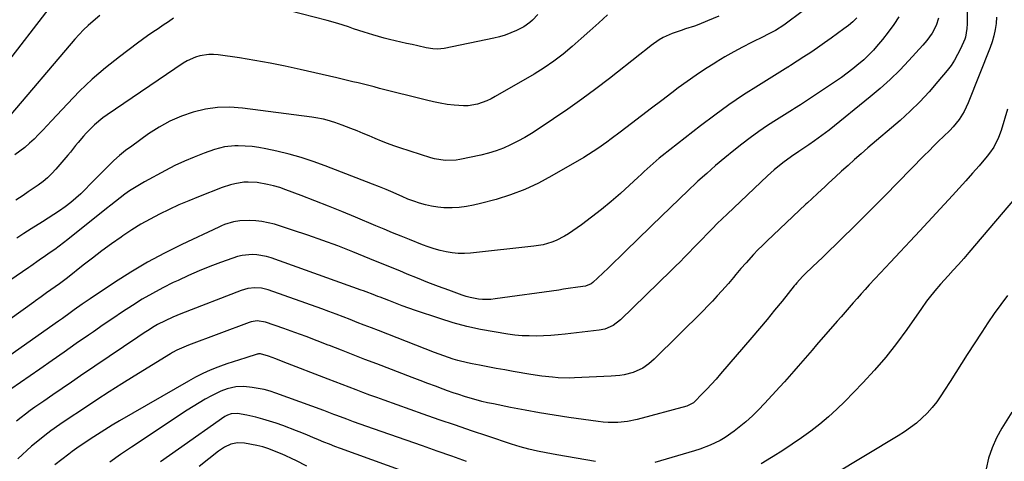
# Model space of a CAD drawing. Units: inches. Extents: x 1862696 to 1867933, y 405498 to 410821.
# Drawn here: x 1863426 to 1863865, y 407697 to 407893 of the extents above; entities that cross this region are included whole.
import ezdxf

# ---------------------------------------------------------------- set-up
doc = ezdxf.new("R2010")
doc.units = ezdxf.units.IN
doc.header["$MEASUREMENT"] = 0
doc.layers.add('7', color=7, linetype='Continuous')
doc.layers.add('8', color=7, linetype='Continuous')

msp = doc.modelspace()

# ---------------------------------------------------------------- linework, layer by layer
at = {"layer": '7', "color": 18}
for points in [[(1863441.88, 407901.38, 1902), (1863417.18, 407869.6, 1902)], [(1863780.39, 407901.1, 1892), (1863767.64, 407891.51, 1892), (1863766.45, 407890.65, 1892), (1863762.72, 407888.35, 1892), (1863758.82, 407886.3, 1892), (1863757.51, 407885.64, 1892), (1863752.07, 407882.92, 1892), (1863748.06, 407880.85, 1892), (1863744.1, 407878.72, 1892), (1863740.18, 407876.49, 1892), (1863736.31, 407874.19, 1892), (1863735.64, 407873.78, 1892), (1863731.49, 407871.16, 1892), (1863727.4, 407868.47, 1892), (1863723.4, 407865.65, 1892), (1863719.45, 407862.75, 1892), (1863716.56, 407860.57, 1892), (1863712.06, 407857.16, 1892), (1863707.57, 407853.76, 1892), (1863703.07, 407850.34, 1892), (1863698.58, 407846.92, 1892), (1863693.52, 407843.07, 1892), (1863689.59, 407840.11, 1892), (1863687.6, 407838.65, 1892), (1863683.6, 407835.78, 1892), (1863681.56, 407834.41, 1892), (1863677.36, 407831.83, 1892), (1863663.15, 407823.57, 1892), (1863657.18, 407820.39, 1892), (1863651.07, 407817.54, 1892), (1863644.76, 407815.17, 1892), (1863638.31, 407813.12, 1892), (1863631.42, 407811.22, 1892), (1863628.3, 407810.48, 1892), (1863625.15, 407809.91, 1892), (1863621.98, 407809.56, 1892), (1863618.78, 407809.38, 1892), (1863615.13, 407809.42, 1892), (1863612.39, 407809.63, 1892), (1863609.67, 407810.07, 1892), (1863606.97, 407810.67, 1892), (1863604.31, 407811.44, 1892), (1863601.68, 407812.3, 1892), (1863599.09, 407813.29, 1892), (1863596.54, 407814.37, 1892), (1863595.56, 407814.81, 1892), (1863592.53, 407816.14, 1892), (1863589.48, 407817.45, 1892), (1863586.42, 407818.7, 1892), (1863583.34, 407819.93, 1892), (1863562.29, 407828.1, 1892), (1863557, 407830.01, 1892), (1863551.66, 407831.76, 1892), (1863546.24, 407833.26, 1892), (1863540.77, 407834.59, 1892), (1863535.83, 407835.67, 1892), (1863532.79, 407836.22, 1892), (1863529.73, 407836.64, 1892), (1863526.65, 407836.85, 1892), (1863523.55, 407836.91, 1892), (1863522, 407836.89, 1892), (1863517.41, 407836.45, 1892), (1863512.95, 407835.27, 1892), (1863508.44, 407833.67, 1892), (1863504.04, 407831.98, 1892), (1863499.7, 407830.17, 1892), (1863495.44, 407828.15, 1892), (1863491.24, 407826.01, 1892), (1863481.88, 407820.95, 1892), (1863479.62, 407819.66, 1892), (1863477.4, 407818.32, 1892), (1863475.25, 407816.87, 1892), (1863473.13, 407815.37, 1892), (1863471.05, 407813.8, 1892), (1863468.99, 407812.22, 1892), (1863466.93, 407810.62, 1892), (1863464.89, 407809.01, 1892), (1863447.71, 407795.28, 1892), (1863443.86, 407792.3, 1892), (1863441.89, 407790.86, 1892), (1863439.92, 407789.44, 1892), (1863437.79, 407787.94, 1892), (1863434.99, 407786, 1892), (1863431.25, 407783.44, 1892), (1863430.32, 407782.79, 1892), (1863421.89, 407776.95, 1892)], [(1863847.94, 407900.97, 1884), (1863848, 407891.19, 1884), (1863847.92, 407889.23, 1884), (1863847.21, 407885.38, 1884), (1863846.89, 407884.45, 1884), (1863845.02, 407880.12, 1884), (1863843.77, 407877.58, 1884), (1863842.39, 407875.11, 1884), (1863840.81, 407872.77, 1884), (1863839.1, 407870.5, 1884), (1863835.01, 407865.56, 1884), (1863831.04, 407860.99, 1884), (1863826.92, 407856.57, 1884), (1863822.59, 407852.36, 1884), (1863818.11, 407848.3, 1884), (1863803.81, 407835.99, 1884), (1863800.86, 407833.42, 1884), (1863797.91, 407830.84, 1884), (1863794.98, 407828.25, 1884), (1863792.07, 407825.64, 1884), (1863789.4, 407823.23, 1884), (1863786.28, 407820.37, 1884), (1863784.74, 407818.92, 1884), (1863781.43, 407815.75, 1884), (1863778.83, 407813.34, 1884), (1863776.87, 407811.55, 1884), (1863776.22, 407810.94, 1884), (1863758.85, 407794.55, 1884), (1863756.84, 407792.6, 1884), (1863754.86, 407790.62, 1884), (1863752.93, 407788.59, 1884), (1863749.6, 407784.94, 1884), (1863747.32, 407782.33, 1884), (1863745.1, 407779.67, 1884), (1863744, 407778.33, 1884), (1863741.76, 407775.68, 1884), (1863738.86, 407772.4, 1884), (1863736.81, 407770.13, 1884), (1863734.73, 407767.89, 1884), (1863732.61, 407765.7, 1884), (1863730.46, 407763.52, 1884), (1863708.76, 407742.03, 1884), (1863706.35, 407739.91, 1884), (1863703.72, 407738.08, 1884), (1863699.37, 407736.09, 1884), (1863695.3, 407735.09, 1884), (1863693.4, 407734.77, 1884), (1863689.54, 407734.41, 1884), (1863673.27, 407733.66, 1884), (1863670.83, 407733.61, 1884), (1863665.95, 407733.74, 1884), (1863663.51, 407733.93, 1884), (1863658.65, 407734.5, 1884), (1863653.81, 407735.24, 1884), (1863645.95, 407736.57, 1884), (1863642.19, 407737.23, 1884), (1863638.43, 407737.9, 1884), (1863634.68, 407738.6, 1884), (1863630.92, 407739.32, 1884), (1863627.74, 407739.94, 1884), (1863625.59, 407740.4, 1884), (1863621.34, 407741.46, 1884), (1863619.23, 407742.07, 1884), (1863615.05, 407743.44, 1884), (1863610.93, 407744.96, 1884), (1863585.97, 407754.7, 1884), (1863582.83, 407755.93, 1884), (1863579.69, 407757.16, 1884), (1863576.55, 407758.39, 1884), (1863573.41, 407759.63, 1884), (1863570.27, 407760.85, 1884), (1863567.12, 407762.05, 1884), (1863563.95, 407763.21, 1884), (1863560.78, 407764.36, 1884), (1863536.98, 407772.82, 1884), (1863533.99, 407773.58, 1884), (1863530.9, 407773.79, 1884), (1863527.82, 407773.44, 1884), (1863526.33, 407773.06, 1884), (1863524.85, 407772.57, 1884), (1863498.06, 407762.15, 1884), (1863494.54, 407760.7, 1884), (1863491.07, 407759.12, 1884), (1863487.68, 407757.37, 1884), (1863486.18, 407756.51, 1884), (1863483.23, 407754.69, 1884), (1863481.78, 407753.76, 1884), (1863478.89, 407751.84, 1884), (1863453.41, 407734.56, 1884), (1863449.31, 407731.76, 1884), (1863445.21, 407728.96, 1884), (1863441.11, 407726.15, 1884), (1863437.02, 407723.34, 1884), (1863433.05, 407720.6, 1884), (1863430.97, 407719.11, 1884), (1863428.92, 407717.59, 1884), (1863426.92, 407716, 1884), (1863424.95, 407714.38, 1884)], [(1863656.91, 407895.44, 1898), (1863654.61, 407892.94, 1898), (1863653.35, 407891.81, 1898), (1863650.62, 407889.88, 1898), (1863647.37, 407888.25, 1898), (1863644.92, 407887.2, 1898), (1863642.43, 407886.27, 1898), (1863639.88, 407885.52, 1898), (1863637.29, 407884.89, 1898), (1863615.25, 407880.33, 1898), (1863612.25, 407880.02, 1898), (1863610.23, 407880.13, 1898), (1863607.23, 407880.61, 1898), (1863603.46, 407881.45, 1898), (1863600.95, 407882.01, 1898), (1863598.45, 407882.56, 1898), (1863595.95, 407883.11, 1898), (1863593.45, 407883.66, 1898), (1863590.96, 407884.25, 1898), (1863588.47, 407884.87, 1898), (1863586.01, 407885.56, 1898), (1863583.55, 407886.29, 1898), (1863579.58, 407887.53, 1898), (1863574.92, 407889.07, 1898), (1863572.59, 407889.86, 1898), (1863567.92, 407891.37, 1898), (1863563.19, 407892.69, 1898), (1863528.42, 407901.62, 1898)], [(1863817.63, 407894.32, 1888), (1863815.33, 407890.9, 1888), (1863812.89, 407887.56, 1888), (1863810.31, 407884.24, 1888), (1863807.72, 407881.1, 1888), (1863806.35, 407879.58, 1888), (1863803.5, 407876.67, 1888), (1863802.01, 407875.28, 1888), (1863798.9, 407872.66, 1888), (1863797.1, 407871.24, 1888), (1863794.58, 407869.31, 1888), (1863792.03, 407867.41, 1888), (1863789.43, 407865.58, 1888), (1863786.8, 407863.79, 1888), (1863773.83, 407855.21, 1888), (1863771.14, 407853.54, 1888), (1863770.69, 407853.26, 1888), (1863770.24, 407852.98, 1888), (1863763.12, 407848.51, 1888), (1863759.16, 407845.94, 1888), (1863755.25, 407843.28, 1888), (1863751.43, 407840.5, 1888), (1863747.67, 407837.63, 1888), (1863744.19, 407834.89, 1888), (1863740.09, 407831.58, 1888), (1863736.05, 407828.19, 1888), (1863732.1, 407824.71, 1888), (1863728.2, 407821.16, 1888), (1863723.18, 407816.48, 1888), (1863720.5, 407813.94, 1888), (1863719.18, 407812.66, 1888), (1863716.55, 407810.08, 1888), (1863715.23, 407808.79, 1888), (1863712.59, 407806.22, 1888), (1863695.92, 407790.04, 1888), (1863693.4, 407787.6, 1888), (1863690.87, 407785.16, 1888), (1863688.34, 407782.73, 1888), (1863685.8, 407780.31, 1888), (1863681.42, 407776.11, 1888), (1863680.69, 407775.52, 1888), (1863678.07, 407774.5, 1888), (1863674.75, 407774.01, 1888), (1863670.49, 407773.39, 1888), (1863668.36, 407773.09, 1888), (1863666.23, 407772.78, 1888), (1863637.92, 407768.81, 1888), (1863636.05, 407768.63, 1888), (1863632.32, 407768.59, 1888), (1863630.46, 407768.75, 1888), (1863626.77, 407769.42, 1888), (1863624.97, 407769.92, 1888), (1863623.19, 407770.5, 1888), (1863617.34, 407772.65, 1888), (1863612.66, 407774.4, 1888), (1863608, 407776.18, 1888), (1863603.36, 407778.02, 1888), (1863598.73, 407779.9, 1888), (1863595.48, 407781.25, 1888), (1863592.15, 407782.62, 1888), (1863588.82, 407783.99, 1888), (1863585.49, 407785.35, 1888), (1863582.15, 407786.7, 1888), (1863574.53, 407789.79, 1888), (1863567.91, 407792.39, 1888), (1863561.26, 407794.88, 1888), (1863554.54, 407797.21, 1888), (1863547.79, 407799.44, 1888), (1863539.67, 407802.02, 1888), (1863536.93, 407802.74, 1888), (1863534.16, 407803.3, 1888), (1863531.36, 407803.59, 1888), (1863528.53, 407803.7, 1888), (1863524.24, 407803.61, 1888), (1863521.49, 407803.18, 1888), (1863517.48, 407801.9, 1888), (1863516.19, 407801.36, 1888), (1863514.9, 407800.79, 1888), (1863498.49, 407793.06, 1888), (1863490.76, 407789.21, 1888), (1863483.17, 407785.14, 1888), (1863475.76, 407780.73, 1888), (1863468.48, 407776.1, 1888), (1863457.71, 407768.92, 1888), (1863455.92, 407767.7, 1888), (1863454.13, 407766.47, 1888), (1863450.61, 407763.95, 1888), (1863448.85, 407762.67, 1888), (1863445.33, 407760.15, 1888), (1863443.56, 407758.9, 1888), (1863411.64, 407736.59, 1888)], [(1863687.93, 407895.3, 1896), (1863684.02, 407891.75, 1896), (1863680.11, 407888.2, 1896), (1863676.19, 407884.68, 1896), (1863672.25, 407881.16, 1896), (1863668.21, 407877.78, 1896), (1863664.05, 407874.57, 1896), (1863659.7, 407871.62, 1896), (1863655.22, 407868.85, 1896), (1863638, 407858.87, 1896), (1863636.1, 407857.86, 1896), (1863634.17, 407856.96, 1896), (1863630.12, 407855.55, 1896), (1863625.94, 407854.79, 1896), (1863623.82, 407854.73, 1896), (1863619.72, 407855.03, 1896), (1863616.61, 407855.41, 1896), (1863613.52, 407855.89, 1896), (1863610.45, 407856.51, 1896), (1863607.39, 407857.22, 1896), (1863586.5, 407862.54, 1896), (1863584.12, 407863.14, 1896), (1863581.74, 407863.74, 1896), (1863576.97, 407864.92, 1896), (1863574.58, 407865.5, 1896), (1863569.8, 407866.65, 1896), (1863567.41, 407867.21, 1896), (1863551.2, 407870.97, 1896), (1863544.48, 407872.44, 1896), (1863537.74, 407873.8, 1896), (1863530.96, 407874.99, 1896), (1863524.16, 407876.06, 1896), (1863514.64, 407877.45, 1896), (1863512.59, 407877.63, 1896), (1863510.56, 407877.65, 1896), (1863506.51, 407877.06, 1896), (1863504.55, 407876.47, 1896), (1863500.82, 407874.81, 1896), (1863499.06, 407873.75, 1896), (1863465.23, 407850.76, 1896), (1863463.31, 407849.37, 1896), (1863459.66, 407846.35, 1896), (1863457.93, 407844.72, 1896), (1863455.88, 407842.63, 1896), (1863454.66, 407841.29, 1896), (1863452.35, 407838.47, 1896), (1863451.23, 407837.03, 1896), (1863448.94, 407834.2, 1896), (1863447.77, 407832.8, 1896), (1863442.45, 407826.58, 1896), (1863440.64, 407824.62, 1896), (1863438.74, 407822.76, 1896), (1863436.7, 407821.05, 1896), (1863434.57, 407819.44, 1896), (1863432.37, 407817.91, 1896), (1863430.15, 407816.41, 1896), (1863427.92, 407814.92, 1896), (1863424.56, 407812.7, 1896)], [(1863737.53, 407894.72, 1894), (1863732.45, 407892.51, 1894), (1863728.59, 407890.95, 1894), (1863726.63, 407890.25, 1894), (1863722.66, 407888.97, 1894), (1863720.68, 407888.32, 1894), (1863716.73, 407886.97, 1894), (1863712.7, 407885.19, 1894), (1863710.88, 407884.09, 1894), (1863707.43, 407881.55, 1894), (1863705.73, 407880.23, 1894), (1863702.34, 407877.58, 1894), (1863688.79, 407866.92, 1894), (1863682.71, 407862.26, 1894), (1863676.56, 407857.69, 1894), (1863670.3, 407853.27, 1894), (1863663.96, 407848.96, 1894), (1863657.09, 407844.38, 1894), (1863654.1, 407842.49, 1894), (1863651.07, 407840.67, 1894), (1863647.98, 407838.98, 1894), (1863644.83, 407837.37, 1894), (1863641.6, 407835.94, 1894), (1863638.32, 407834.68, 1894), (1863634.96, 407833.67, 1894), (1863631.53, 407832.83, 1894), (1863622.15, 407830.89, 1894), (1863620.55, 407830.62, 1894), (1863615.7, 407830.45, 1894), (1863610.9, 407831.23, 1894), (1863609.33, 407831.66, 1894), (1863595.58, 407836.05, 1894), (1863592.8, 407836.98, 1894), (1863590.04, 407837.98, 1894), (1863587.31, 407839.05, 1894), (1863584.6, 407840.18, 1894), (1863581.9, 407841.34, 1894), (1863579.19, 407842.48, 1894), (1863576.47, 407843.58, 1894), (1863573.74, 407844.67, 1894), (1863569.89, 407846.17, 1894), (1863568.24, 407846.78, 1894), (1863566.59, 407847.36, 1894), (1863563.24, 407848.37, 1894), (1863561.54, 407848.79, 1894), (1863558.11, 407849.48, 1894), (1863556.38, 407849.74, 1894), (1863525.45, 407853.72, 1894), (1863519.91, 407854.09, 1894), (1863514.41, 407853.99, 1894), (1863508.96, 407853.21, 1894), (1863503.55, 407851.98, 1894), (1863498.29, 407850.13, 1894), (1863493.2, 407847.94, 1894), (1863488.35, 407845.26, 1894), (1863483.66, 407842.24, 1894), (1863476.16, 407836.86, 1894), (1863473.44, 407834.81, 1894), (1863470.79, 407832.67, 1894), (1863468.25, 407830.4, 1894), (1863465.79, 407828.05, 1894), (1863463.74, 407826, 1894), (1863461.68, 407823.92, 1894), (1863459.62, 407821.84, 1894), (1863457.58, 407819.75, 1894), (1863455.55, 407817.64, 1894), (1863453.47, 407815.59, 1894), (1863451.33, 407813.62, 1894), (1863449.08, 407811.76, 1894), (1863446.56, 407809.84, 1894), (1863444.07, 407808.07, 1894), (1863441.56, 407806.35, 1894), (1863439, 407804.69, 1894), (1863436.42, 407803.06, 1894), (1863431.41, 407799.99, 1894), (1863429.8, 407798.99, 1894), (1863428.21, 407797.98, 1894), (1863425.07, 407795.89, 1894)], [(1863861.11, 407894.24, 1882), (1863860.88, 407891.45, 1882), (1863860.45, 407888.69, 1882), (1863859.89, 407885.96, 1882), (1863859.11, 407883.29, 1882), (1863858.18, 407880.65, 1882), (1863848.48, 407856.11, 1882), (1863846.66, 407852.27, 1882), (1863844.37, 407848.69, 1882), (1863841.7, 407845.38, 1882), (1863840.25, 407843.81, 1882), (1863837.48, 407841.1, 1882), (1863835.31, 407839.02, 1882), (1863833.16, 407836.92, 1882), (1863831.03, 407834.79, 1882), (1863828.91, 407832.66, 1882), (1863811.32, 407814.71, 1882), (1863806.67, 407810.01, 1882), (1863802, 407805.32, 1882), (1863797.31, 407800.66, 1882), (1863792.59, 407796.02, 1882), (1863783.55, 407787.19, 1882), (1863783.34, 407786.98, 1882), (1863781.82, 407785.58, 1882), (1863776.03, 407780.11, 1882), (1863774.7, 407778.8, 1882), (1863772.21, 407776.03, 1882), (1863771.62, 407775.31, 1882), (1863771.03, 407774.59, 1882), (1863765.6, 407767.84, 1882), (1863762.29, 407763.75, 1882), (1863758.95, 407759.69, 1882), (1863755.57, 407755.66, 1882), (1863752.16, 407751.65, 1882), (1863738.23, 407735.42, 1882), (1863736.25, 407733.16, 1882), (1863734.25, 407730.92, 1882), (1863732.2, 407728.73, 1882), (1863730.13, 407726.55, 1882), (1863726.62, 407722.95, 1882), (1863726.26, 407722.62, 1882), (1863723.27, 407721.06, 1882), (1863701.14, 407715.16, 1882), (1863696.88, 407714.27, 1882), (1863692.55, 407713.84, 1882), (1863688.19, 407713.84, 1882), (1863686.02, 407714, 1882), (1863683.85, 407714.24, 1882), (1863670.68, 407716.07, 1882), (1863664.19, 407717.03, 1882), (1863657.71, 407718.08, 1882), (1863651.26, 407719.25, 1882), (1863644.81, 407720.5, 1882), (1863637.16, 407722.06, 1882), (1863634.56, 407722.63, 1882), (1863631.98, 407723.24, 1882), (1863629.41, 407723.92, 1882), (1863626.86, 407724.65, 1882), (1863624.32, 407725.43, 1882), (1863621.79, 407726.24, 1882), (1863619.27, 407727.1, 1882), (1863616.76, 407727.99, 1882), (1863614.84, 407728.68, 1882), (1863611.39, 407729.95, 1882), (1863607.94, 407731.23, 1882), (1863604.5, 407732.53, 1882), (1863601.06, 407733.84, 1882), (1863585.24, 407739.9, 1882), (1863579.99, 407741.91, 1882), (1863574.74, 407743.94, 1882), (1863569.5, 407745.98, 1882), (1863564.25, 407748.03, 1882), (1863563.58, 407748.29, 1882), (1863558.67, 407750.19, 1882), (1863553.75, 407752.05, 1882), (1863548.81, 407753.87, 1882), (1863543.86, 407755.65, 1882), (1863535.7, 407758.53, 1882), (1863532.06, 407759.1, 1882), (1863529.32, 407758.66, 1882), (1863528.44, 407758.38, 1882), (1863501.42, 407748.21, 1882), (1863499.35, 407747.39, 1882), (1863496.31, 407745.98, 1882), (1863494.34, 407744.92, 1882), (1863493.38, 407744.35, 1882), (1863477.32, 407734.45, 1882), (1863471.75, 407730.97, 1882), (1863466.19, 407727.45, 1882), (1863460.68, 407723.87, 1882), (1863455.19, 407720.26, 1882), (1863447.02, 407714.81, 1882), (1863444.25, 407712.95, 1882), (1863440.15, 407710.11, 1882), (1863437.49, 407708.11, 1882), (1863433.65, 407705, 1882), (1863431.56, 407703.23, 1882), (1863429.51, 407701.42, 1882), (1863427.52, 407699.54, 1882), (1863425.56, 407697.62, 1882)], [(1863835.26, 407893.83, 1886), (1863834.22, 407890.57, 1886), (1863832.41, 407887.03, 1886), (1863830.06, 407883.81, 1886), (1863829.2, 407882.79, 1886), (1863828.32, 407881.79, 1886), (1863822.09, 407874.97, 1886), (1863817.98, 407870.67, 1886), (1863813.75, 407866.5, 1886), (1863809.34, 407862.53, 1886), (1863804.8, 407858.69, 1886), (1863786.54, 407843.95, 1886), (1863784.96, 407842.7, 1886), (1863781.73, 407840.29, 1886), (1863780.09, 407839.12, 1886), (1863777.5, 407837.33, 1886), (1863775.27, 407835.86, 1886), (1863773.03, 407834.41, 1886), (1863769.79, 407832.27, 1886), (1863765.96, 407829.43, 1886), (1863762.17, 407826.3, 1886), (1863759.17, 407823.59, 1886), (1863741.19, 407806.6, 1886), (1863738.97, 407804.48, 1886), (1863736.77, 407802.33, 1886), (1863734.6, 407800.16, 1886), (1863732.12, 407797.63, 1886), (1863730.15, 407795.59, 1886), (1863728.17, 407793.55, 1886), (1863726.2, 407791.51, 1886), (1863724.23, 407789.46, 1886), (1863722.25, 407787.42, 1886), (1863720.26, 407785.4, 1886), (1863718.25, 407783.39, 1886), (1863716.23, 407781.4, 1886), (1863693.75, 407759.45, 1886), (1863690.52, 407757.01, 1886), (1863686.8, 407755.4, 1886), (1863684.15, 407754.88, 1886), (1863669.12, 407753.18, 1886), (1863665.93, 407752.87, 1886), (1863662.73, 407752.61, 1886), (1863659.52, 407752.43, 1886), (1863656.32, 407752.32, 1886), (1863653.11, 407752.33, 1886), (1863649.92, 407752.46, 1886), (1863646.73, 407752.76, 1886), (1863643.55, 407753.17, 1886), (1863637.55, 407754.12, 1886), (1863631.41, 407755.24, 1886), (1863625.32, 407756.57, 1886), (1863619.31, 407758.21, 1886), (1863613.35, 407760.05, 1886), (1863602.51, 407763.69, 1886), (1863599.5, 407764.73, 1886), (1863596.51, 407765.79, 1886), (1863593.53, 407766.91, 1886), (1863590.56, 407768.05, 1886), (1863586.73, 407769.56, 1886), (1863585.69, 407769.97, 1886), (1863583.6, 407770.8, 1886), (1863580.46, 407772.02, 1886), (1863579.41, 407772.41, 1886), (1863578.35, 407772.79, 1886), (1863538.28, 407787.1, 1886), (1863536.18, 407787.73, 1886), (1863531.91, 407788.45, 1886), (1863529.73, 407788.54, 1886), (1863525.39, 407788.14, 1886), (1863523.28, 407787.64, 1886), (1863521.19, 407787, 1886), (1863515.68, 407785, 1886), (1863510.89, 407783.18, 1886), (1863506.13, 407781.26, 1886), (1863501.44, 407779.21, 1886), (1863496.78, 407777.07, 1886), (1863494.67, 407776.07, 1886), (1863490.01, 407773.74, 1886), (1863485.41, 407771.29, 1886), (1863480.9, 407768.66, 1886), (1863476.46, 407765.92, 1886), (1863472.09, 407763.06, 1886), (1863467.74, 407760.17, 1886), (1863463.43, 407757.23, 1886), (1863459.14, 407754.25, 1886), (1863456.92, 407752.69, 1886), (1863451.53, 407748.91, 1886), (1863446.14, 407745.14, 1886), (1863440.74, 407741.37, 1886), (1863435.33, 407737.61, 1886), (1863422.35, 407728.6, 1886)], [(1863494.82, 407893.84, 1898), (1863492.56, 407892.18, 1898), (1863490.25, 407890.58, 1898), (1863487.91, 407889.03, 1898), (1863485.57, 407887.48, 1898), (1863483.24, 407885.9, 1898), (1863480.96, 407884.27, 1898), (1863478.69, 407882.6, 1898), (1863470.68, 407876.58, 1898), (1863464.56, 407871.71, 1898), (1863458.64, 407866.64, 1898), (1863453, 407861.26, 1898), (1863447.56, 407855.66, 1898), (1863440.5, 407848.01, 1898), (1863438.6, 407845.97, 1898), (1863436.69, 407843.95, 1898), (1863434.74, 407841.96, 1898), (1863432.78, 407839.98, 1898), (1863430.75, 407838.08, 1898), (1863428.66, 407836.26, 1898), (1863426.45, 407834.58, 1898), (1863424.18, 407832.98, 1898)], [(1863872.54, 407817.38, 1878), (1863848.71, 407789.41, 1878), (1863846.45, 407786.78, 1878), (1863844.16, 407784.17, 1878), (1863841.84, 407781.59, 1878), (1863839.49, 407779.04, 1878), (1863836.12, 407775.36, 1878), (1863833.56, 407772.4, 1878), (1863831.12, 407769.36, 1878), (1863829.94, 407767.8, 1878), (1863827.65, 407764.63, 1878), (1863821.11, 407755.19, 1878), (1863816.58, 407748.99, 1878), (1863811.85, 407742.94, 1878), (1863806.83, 407737.14, 1878), (1863801.62, 407731.5, 1878), (1863793.57, 407723.21, 1878), (1863789.97, 407719.69, 1878), (1863786.26, 407716.28, 1878), (1863782.39, 407713.06, 1878), (1863778.42, 407709.97, 1878), (1863774.32, 407707.02, 1878), (1863770.18, 407704.13, 1878), (1863765.97, 407701.35, 1878), (1863761.71, 407698.64, 1878), (1863760.98, 407698.19, 1878), (1863756.28, 407695.39, 1878)], [(1863865.97, 407770.34, 1876), (1863862.97, 407766.36, 1876), (1863860.04, 407762.33, 1876), (1863857.22, 407758.22, 1876), (1863854.47, 407754.06, 1876), (1863848.06, 407744.08, 1876), (1863845.51, 407740.1, 1876), (1863842.95, 407736.12, 1876), (1863840.4, 407732.14, 1876), (1863837.85, 407728.16, 1876), (1863836.31, 407725.75, 1876), (1863834.43, 407723.05, 1876), (1863832.42, 407720.47, 1876), (1863830.22, 407718.05, 1876), (1863827.88, 407715.75, 1876), (1863825.39, 407713.6, 1876), (1863822.81, 407711.56, 1876), (1863820.12, 407709.68, 1876), (1863817.36, 407707.9, 1876), (1863773.63, 407681.62, 1876)], [(1863625.21, 407696.51, 1878), (1863618.68, 407698.8, 1878), (1863612.15, 407701.09, 1878), (1863605.62, 407703.38, 1878), (1863583.72, 407711.02, 1878), (1863580.77, 407712.06, 1878), (1863577.82, 407713.11, 1878), (1863574.88, 407714.17, 1878), (1863571.94, 407715.25, 1878), (1863567.54, 407716.87, 1878), (1863566.08, 407717.42, 1878), (1863563.16, 407718.57, 1878), (1863561.7, 407719.12, 1878), (1863540.37, 407726.86, 1878), (1863537.76, 407727.71, 1878), (1863535.13, 407728.44, 1878), (1863532.45, 407729, 1878), (1863529.74, 407729.43, 1878), (1863526.1, 407729.81, 1878), (1863522.51, 407729.64, 1878), (1863518.7, 407728.83, 1878), (1863515.81, 407727.78, 1878), (1863511.62, 407725.66, 1878), (1863508.87, 407724.17, 1878), (1863506.16, 407722.62, 1878), (1863503.5, 407720.99, 1878), (1863500.87, 407719.3, 1878), (1863476.1, 407702.81, 1878), (1863471.24, 407699.52, 1878), (1863466.42, 407696.16, 1878)], [(1863596.98, 407692.14, 1876), (1863569.09, 407702.24, 1876), (1863566.62, 407703.16, 1876), (1863564.16, 407704.12, 1876), (1863561.71, 407705.12, 1876), (1863559.29, 407706.16, 1876), (1863556.86, 407707.21, 1876), (1863554.42, 407708.22, 1876), (1863551.96, 407709.2, 1876), (1863549.5, 407710.15, 1876), (1863543.43, 407712.42, 1876), (1863540.47, 407713.47, 1876), (1863537.48, 407714.45, 1876), (1863534.47, 407715.33, 1876), (1863531.43, 407716.14, 1876), (1863527.38, 407717.14, 1876), (1863523.21, 407717.8, 1876), (1863520.5, 407717.73, 1876), (1863518.74, 407717.1, 1876), (1863517.66, 407716.46, 1876), (1863496.94, 407701.94, 1876), (1863489, 407696.27, 1876)], [(1863867.81, 407718.47, 1874), (1863863.44, 407711.24, 1874), (1863861.11, 407706.99, 1874), (1863859.13, 407702.57, 1874), (1863857.55, 407697.99, 1874), (1863856.43, 407693.28, 1874), (1863850.92, 407663.96, 1874), (1863850.61, 407661.91, 1874), (1863850.3, 407657.79, 1874), (1863850.44, 407653.65, 1874), (1863850.65, 407651.59, 1874), (1863851.33, 407647.5, 1874), (1863857.02, 407620.41, 1874), (1863857.22, 407619.42, 1874), (1863857.64, 407617.44, 1874), (1863858.48, 407613.48, 1874), (1863858.69, 407612.49, 1874), (1863864.12, 407587.49, 1874), (1863864.95, 407583.61, 1874)], [(1863554.14, 407694.45, 1874), (1863549.21, 407696.93, 1874), (1863547.66, 407697.69, 1874), (1863544.53, 407699.13, 1874), (1863542.33, 407700.07, 1874), (1863539.76, 407701.11, 1874), (1863537.17, 407702.1, 1874), (1863534.54, 407702.96, 1874), (1863533.2, 407703.3, 1874), (1863531.85, 407703.59, 1874), (1863526.39, 407704.66, 1874), (1863523.3, 407704.83, 1874), (1863520.29, 407704.15, 1874), (1863517.43, 407702.82, 1874), (1863514.81, 407701.06, 1874), (1863506.13, 407694.22, 1874)]]:
    msp.add_polyline3d(points, dxfattribs=at)
at = {"layer": '8', "color": 18}
for points in [[(1863798.93, 407893.96, 1890), (1863797.09, 407892.21, 1890), (1863795.15, 407890.57, 1890), (1863793.13, 407889.01, 1890), (1863787.47, 407884.9, 1890), (1863784.47, 407882.75, 1890), (1863781.44, 407880.63, 1890), (1863778.39, 407878.56, 1890), (1863775.31, 407876.51, 1890), (1863769.42, 407872.66, 1890), (1863768.52, 407872.11, 1890), (1863768.36, 407872.02, 1890), (1863768.21, 407871.92, 1890), (1863755.14, 407863.83, 1890), (1863748.52, 407859.59, 1890), (1863742, 407855.21, 1890), (1863735.63, 407850.61, 1890), (1863729.36, 407845.88, 1890), (1863712.28, 407832.56, 1890), (1863710.9, 407831.45, 1890), (1863709.53, 407830.31, 1890), (1863706.86, 407827.96, 1890), (1863704.26, 407825.54, 1890), (1863702.92, 407824.25, 1890), (1863701.57, 407822.98, 1890), (1863693.72, 407815.81, 1890), (1863689.52, 407812.13, 1890), (1863685.23, 407808.55, 1890), (1863680.82, 407805.14, 1890), (1863676.31, 407801.84, 1890), (1863670.57, 407797.8, 1890), (1863668.82, 407796.68, 1890), (1863665.15, 407794.8, 1890), (1863663.22, 407794.05, 1890), (1863659.23, 407792.93, 1890), (1863657.2, 407792.54, 1890), (1863655.14, 407792.25, 1890), (1863626.99, 407789.19, 1890), (1863624.25, 407789.02, 1890), (1863621.52, 407789.03, 1890), (1863618.8, 407789.28, 1890), (1863616.09, 407789.71, 1890), (1863613.4, 407790.34, 1890), (1863610.75, 407791.06, 1890), (1863608.13, 407791.93, 1890), (1863605.55, 407792.9, 1890), (1863599.8, 407795.23, 1890), (1863596.05, 407796.76, 1890), (1863592.31, 407798.3, 1890), (1863588.57, 407799.85, 1890), (1863584.83, 407801.4, 1890), (1863575.78, 407805.2, 1890), (1863569.76, 407807.68, 1890), (1863563.73, 407810.12, 1890), (1863557.67, 407812.5, 1890), (1863551.59, 407814.84, 1890), (1863544.78, 407817.41, 1890), (1863542.07, 407818.34, 1890), (1863539.33, 407819.15, 1890), (1863536.54, 407819.79, 1890), (1863531.99, 407820.57, 1890), (1863528.04, 407820.85, 1890), (1863526.06, 407820.74, 1890), (1863522.14, 407820.11, 1890), (1863520.21, 407819.64, 1890), (1863516.43, 407818.38, 1890), (1863505.95, 407814.3, 1890), (1863501.54, 407812.52, 1890), (1863497.16, 407810.65, 1890), (1863492.84, 407808.67, 1890), (1863488.55, 407806.61, 1890), (1863484.34, 407804.39, 1890), (1863480.21, 407802.06, 1890), (1863476.19, 407799.54, 1890), (1863472.23, 407796.9, 1890), (1863471.43, 407796.34, 1890), (1863467.17, 407793.29, 1890), (1863462.93, 407790.19, 1890), (1863458.76, 407787.01, 1890), (1863454.62, 407783.79, 1890), (1863447.63, 407778.24, 1890), (1863443.98, 407775.48, 1890), (1863442.11, 407774.18, 1890), (1863438.24, 407771.5, 1890), (1863435.82, 407769.76, 1890), (1863433.41, 407768.01, 1890), (1863432.6, 407767.43, 1890), (1863400.93, 407744.61, 1890)], [(1863461.94, 407894.93, 1900), (1863459, 407892.46, 1900), (1863456.86, 407890.56, 1900), (1863454.79, 407888.6, 1900), (1863452.81, 407886.54, 1900), (1863450.9, 407884.41, 1900), (1863419.86, 407848, 1900)], [(1863865.92, 407853.31, 1880), (1863863.07, 407843.75, 1880), (1863861.99, 407840.69, 1880), (1863859.8, 407836.33, 1880), (1863857.97, 407833.65, 1880), (1863856.96, 407832.38, 1880), (1863853.31, 407828.1, 1880), (1863850.4, 407824.74, 1880), (1863847.47, 407821.4, 1880), (1863844.49, 407818.1, 1880), (1863841.49, 407814.83, 1880), (1863826.93, 407799.15, 1880), (1863822.57, 407794.47, 1880), (1863818.22, 407789.79, 1880), (1863813.86, 407785.11, 1880), (1863809.5, 407780.44, 1880), (1863804.46, 407775.03, 1880), (1863802.63, 407773.05, 1880), (1863800.82, 407771.06, 1880), (1863799.02, 407769.04, 1880), (1863797.24, 407767.02, 1880), (1863795.47, 407764.98, 1880), (1863793.7, 407762.95, 1880), (1863791.93, 407760.92, 1880), (1863790.16, 407758.88, 1880), (1863780.99, 407748.35, 1880), (1863778.95, 407746, 1880), (1863776.91, 407743.65, 1880), (1863774.87, 407741.3, 1880), (1863772.84, 407738.95, 1880), (1863770.8, 407736.61, 1880), (1863768.75, 407734.27, 1880), (1863766.67, 407731.96, 1880), (1863764.59, 407729.65, 1880), (1863757.87, 407722.28, 1880), (1863755.18, 407719.47, 1880), (1863752.4, 407716.75, 1880), (1863749.49, 407714.18, 1880), (1863746.5, 407711.69, 1880), (1863744.26, 407709.92, 1880), (1863740.24, 407707.1, 1880), (1863738.11, 407705.89, 1880), (1863733.67, 407703.77, 1880), (1863729.07, 407702.03, 1880), (1863726.72, 407701.28, 1880), (1863708.97, 407696.04, 1880)], [(1863682.58, 407696.47, 1880), (1863678.25, 407697.18, 1880), (1863673.94, 407697.91, 1880), (1863669.62, 407698.66, 1880), (1863665.31, 407699.43, 1880), (1863660.59, 407700.29, 1880), (1863656.71, 407701.05, 1880), (1863652.85, 407701.94, 1880), (1863649.02, 407702.96, 1880), (1863647.13, 407703.53, 1880), (1863645.24, 407704.13, 1880), (1863634.61, 407707.69, 1880), (1863627.42, 407710.12, 1880), (1863620.25, 407712.57, 1880), (1863613.08, 407715.07, 1880), (1863605.93, 407717.59, 1880), (1863588.47, 407723.81, 1880), (1863585.34, 407724.93, 1880), (1863582.22, 407726.06, 1880), (1863579.11, 407727.21, 1880), (1863576, 407728.37, 1880), (1863572.89, 407729.54, 1880), (1863569.78, 407730.72, 1880), (1863566.69, 407731.91, 1880), (1863563.59, 407733.1, 1880), (1863543.61, 407740.88, 1880), (1863540.37, 407742.12, 1880), (1863537.11, 407743.29, 1880), (1863533.53, 407744.41, 1880), (1863532.61, 407744.36, 1880), (1863532.31, 407744.3, 1880), (1863532.02, 407744.22, 1880), (1863526.95, 407742.66, 1880), (1863524.13, 407741.77, 1880), (1863521.32, 407740.85, 1880), (1863518.52, 407739.88, 1880), (1863515.74, 407738.88, 1880), (1863514.49, 407738.42, 1880), (1863511.13, 407737.08, 1880), (1863507.82, 407735.62, 1880), (1863504.58, 407734.01, 1880), (1863501.41, 407732.28, 1880), (1863470.79, 407714.59, 1880), (1863467.46, 407712.62, 1880), (1863464.15, 407710.6, 1880), (1863460.89, 407708.52, 1880), (1863457.66, 407706.38, 1880), (1863454.46, 407704.22, 1880), (1863452.85, 407703.12, 1880), (1863449.69, 407700.87, 1880), (1863448.13, 407699.71, 1880), (1863445.05, 407697.35, 1880), (1863441.99, 407694.94, 1880)]]:
    msp.add_polyline3d(points, dxfattribs=at)

doc.saveas('drawing.dxf')
